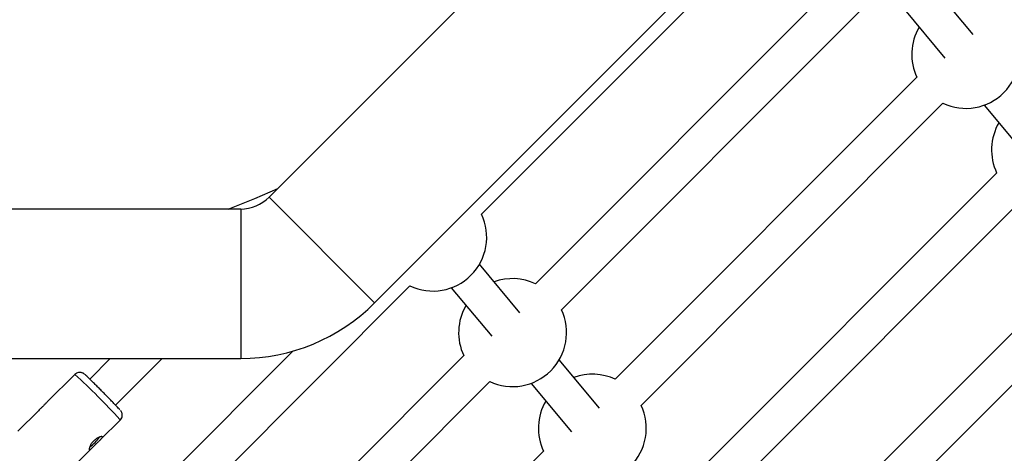
# Model space of a CAD drawing. Units: millimetres. Extents: x -5454 to 5006, y -4957 to 5516.
# Drawn here: x 1566 to 1995, y -1931 to -1742 of the extents above; entities that cross this region are included whole.
import ezdxf

# ---------------------------------------------------------------- set-up
doc = ezdxf.new("R2010")
doc.units = ezdxf.units.MM

msp = doc.modelspace()

# ---------------------------------------------------------------- linework, layer by layer
at = {"color": 7, "linetype": 'Continuous', "lineweight": 25}
for p, q in [((1914.11, -1579.99), (1674.52, -1819.58)), ((1720.48, -1865.54), (1960.07, -1625.95)), ((1767.11, -1826.92), (1898.5, -1695.53)), ((1921.94, -1725.81), (1790.57, -1857.19)), ((1981.16, -1748.74), (1963.53, -1727.65)), ((1801.87, -1868.51), (1933.26, -1737.11)), ((1951.25, -1737.91), (1968.88, -1759)), ((1956.7, -1767.39), (1825.33, -1898.77)), ((1836.63, -1910.09), (1968.03, -1778.69)), ((1986.01, -1779.49), (2003.64, -1800.58)), ((1991.47, -1808.98), (1860.1, -1940.35)), ((1674.52, -1819.58), (1720.48, -1865.54)), ((1871.4, -1951.68), (2002.8, -1820.27)), ((1662.15, -1824.7), (1323.32, -1824.7)), ((1662.15, -1824.7), (1662.15, -1889.7)), ((1783.76, -1869.79), (1766.13, -1848.7)), ((2026.23, -1850.56), (1894.86, -1981.93)), ((1642.43, -1951.6), (1735.86, -1858.17)), ((1753.86, -1858.97), (1771.49, -1880.06)), ((1906.16, -1993.26), (2037.56, -1861.85)), ((1684.9, -1886.5), (1631.16, -1940.25)), ((1492.06, -1889.7), (1662.15, -1889.7)), ((1605.36, -1889.7), (1596.39, -1898.67)), ((1607.66, -1910.02), (1627.98, -1889.7)), ((1759.31, -1888.44), (1665.92, -1981.83)), ((1818.52, -1911.37), (1800.89, -1890.28)), ((1589.94, -1896.62), (1577.85, -1908.62)), ((1677.19, -1993.18), (1770.63, -1899.75)), ((1788.62, -1900.54), (1806.25, -1921.63)), ((1574.02, -1912.42), (1565.08, -1921.3)), ((1601.13, -1924.96), (1609.67, -1916.49)), ((1588.36, -1937.64), (1597.29, -1928.77)), ((1794.07, -1930.03), (1700.69, -2023.41))]:
    msp.add_line(p, q, dxfattribs=at)
at = {"color": 7, "linetype": 'Continuous', "lineweight": 25, "flags": 128}
msp.add_lwpolyline([(1656.69, -1824.7), (1668.32, -1820.05), (1678.38, -1815.72)], dxfattribs=at)
at = {"color": 8, "linetype": 'Continuous', "lineweight": 25, "flags": 128}
msp.add_lwpolyline([(1609.67, -1916.49), (1609.66, -1916.47), (1609.49, -1916.23)], dxfattribs=at)
at = {"color": 7, "linetype": 'Continuous', "lineweight": 25}
for centre, radius, start, end in [((55.94, -6.84), 4950, 155.56148, 114.29952), ((1977.97, -1757.4), 23.5, 149.7989, 205.1618), ((1977.97, -1757.4), 23.5, 244.9674, 25.0326), ((2012.73, -1798.98), 23.5, 149.7989, 205.1833), ((1662.15, -1807.2), 17.5, 270, 315), ((1745.82, -1836.88), 23.5, 244.9243, 25.0757), ((1780.58, -1878.46), 23.5, 64.8597, 109.9932), ((1662.15, -1807.2), 82.5, 270, 315), ((1780.58, -1878.46), 23.5, 149.7989, 205.1403), ((1780.58, -1878.46), 23.5, 244.9459, 25.0541), ((1815.34, -1920.04), 23.5, 64.8382, 109.9932), ((1815.34, -1920.04), 23.5, 149.7989, 205.1618), ((1815.34, -1920.04), 23.5, 244.9674, 25.0326), ((1588.05, -1915.59), 15.05, 303.7888, 326.37)]:
    msp.add_arc(centre, radius, start, end, dxfattribs=at)
at = {"color": 8, "linetype": 'Continuous', "lineweight": 25}
msp.add_arc((1369.4, -2135.97), 325.46, 42.4658, 47.3428, dxfattribs=at)
at = {"color": 7, "linetype": 'Continuous', "lineweight": 25}
for points, knots in [([(1594.03, -1896.47), (1593.99, -1896.43), (1593.9, -1896.36), (1593.67, -1896.2), (1593.34, -1896.02), (1592.91, -1895.85), (1592.29, -1895.72), (1591.46, -1895.76), (1590.61, -1896.05), (1590.17, -1896.44), (1589.96, -1896.62)], [0, 0, 0, 0, 0.109457, 0.208339, 0.286797, 0.367855, 0.491234, 0.659502, 0.844487, 1, 1, 1, 1]), ([(1609.54, -1912.05), (1609.43, -1911.91), (1609.19, -1911.64), (1608.49, -1910.89), (1607.53, -1909.87), (1606.3, -1908.6), (1604.9, -1907.16), (1603.4, -1905.63), (1601.9, -1904.12), (1600.45, -1902.67), (1599.06, -1901.28), (1597.72, -1899.96), (1596.49, -1898.76), (1595.46, -1897.76), (1594.73, -1897.09), (1594.36, -1896.75), (1594.31, -1896.72), (1594.31, -1896.72)], [0, 0, 0, 0, 0.0661997, 0.1363647, 0.2094468, 0.2840797, 0.3587127, 0.4317947, 0.5019597, 0.5681594, 0.6343591, 0.7045241, 0.7776062, 0.8522391, 0.9268721, 0.9999541, 1, 1, 1, 1]), ([(1577.86, -1908.62), (1577.75, -1908.73), (1577.42, -1909.05), (1576.69, -1909.83), (1575.74, -1910.79), (1574.82, -1911.66), (1574.21, -1912.22), (1574.02, -1912.42), (1574.02, -1912.42)], [0, 0, 0, 0, 0.109012, 0.33754, 0.56015, 0.775605, 0.993859, 1, 1, 1, 1]), ([(1609.65, -1916.48), (1609.69, -1916.44), (1609.99, -1916.22), (1610.34, -1915.57), (1610.6, -1914.62), (1610.53, -1913.76), (1610.32, -1913.15), (1610.1, -1912.75), (1609.93, -1912.5), (1609.86, -1912.41), (1609.82, -1912.37)], [0, 0, 0, 0, 0.030275, 0.21364, 0.397423, 0.582781, 0.69008, 0.778092, 0.887994, 1, 1, 1, 1]), ([(1596.22, -1929.41), (1596.19, -1929.36), (1596.16, -1929.3), (1596.15, -1929.12), (1596.15, -1929.01), (1596.2, -1928.76), (1596.23, -1928.61), (1596.33, -1928.29), (1596.4, -1928.11), (1596.55, -1927.74), (1596.65, -1927.55), (1596.87, -1927.15), (1596.99, -1926.94), (1597.27, -1926.53), (1597.42, -1926.33), (1597.76, -1925.93), (1597.93, -1925.73), (1598.3, -1925.36), (1598.5, -1925.19), (1598.9, -1924.86), (1599.1, -1924.71), (1599.51, -1924.44), (1599.72, -1924.32), (1600.11, -1924.11), (1600.3, -1924.02), (1600.67, -1923.87), (1600.84, -1923.81), (1601.15, -1923.73), (1601.29, -1923.7), (1601.54, -1923.67), (1601.64, -1923.67), (1601.8, -1923.7), (1601.86, -1923.73), (1601.93, -1923.81), (1601.94, -1923.87), (1601.92, -1924), (1601.88, -1924.08), (1601.77, -1924.27), (1601.69, -1924.37), (1601.5, -1924.59), (1601.38, -1924.72), (1601.11, -1924.98), (1600.97, -1925.12), (1600.65, -1925.43), (1600.48, -1925.59), (1600.13, -1925.92), (1599.94, -1926.1), (1599.57, -1926.46), (1599.38, -1926.64), (1599.01, -1927.01), (1598.82, -1927.2), (1598.46, -1927.56), (1598.29, -1927.74), (1597.96, -1928.09), (1597.8, -1928.26), (1597.5, -1928.56), (1597.36, -1928.71), (1597.1, -1928.96), (1596.99, -1929.07), (1596.77, -1929.25), (1596.67, -1929.33), (1596.5, -1929.43), (1596.43, -1929.46), (1596.31, -1929.47), (1596.26, -1929.45), (1596.22, -1929.41)], [0, 0, 0, 0, 0.03125, 0.03125, 0.0625, 0.0625, 0.09375, 0.09375, 0.125, 0.125, 0.15625, 0.15625, 0.1875, 0.1875, 0.21875, 0.21875, 0.25, 0.25, 0.28125, 0.28125, 0.3125, 0.3125, 0.34375, 0.34375, 0.375, 0.375, 0.40625, 0.40625, 0.4375, 0.4375, 0.46875, 0.46875, 0.5, 0.5, 0.53125, 0.53125, 0.5625, 0.5625, 0.59375, 0.59375, 0.625, 0.625, 0.65625, 0.65625, 0.6875, 0.6875, 0.71875, 0.71875, 0.75, 0.75, 0.78125, 0.78125, 0.8125, 0.8125, 0.84375, 0.84375, 0.875, 0.875, 0.90625, 0.90625, 0.9375, 0.9375, 0.96875, 0.96875, 1, 1, 1, 1])]:
    msp.add_open_spline(points, degree=3, knots=knots, dxfattribs=at)

doc.saveas('drawing.dxf')
